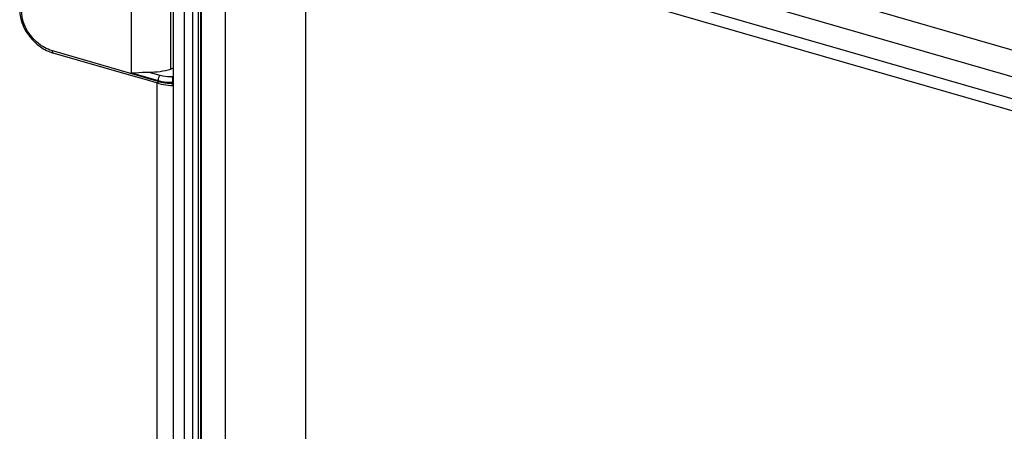
# Model space of a CAD drawing. Units: millimetres. Extents: x 17 to 1398, y -360 to 688.
# Drawn here: x 944 to 1059, y 469 to 518 of the extents above; entities that cross this region are included whole.
import ezdxf

# ---------------------------------------------------------------- set-up
doc = ezdxf.new("R2010")
doc.units = ezdxf.units.MM
doc.header["$LTSCALE"] = 46.255
doc.layers.add('SP980_003_00_BL4', color=7, linetype='CONTINUOUS')
doc.layers.add('SP980_013_00_BL5', color=7, linetype='CONTINUOUS')

msp = doc.modelspace()

# ---------------------------------------------------------------- linework, layer by layer
at = {"layer": 'SP980_003_00_BL4', "color": 9, "linetype": 'Continuous'}
for p, q in [((962.97, 341.9), (962.97, 547.15)), ((963.92, 546.52), (963.92, 339.76)), ((964.59, 543.24), (964.59, 338.27)), ((964.96, 337.76), (964.96, 543)), ((967.77, 537.17), (967.77, 513.07)), ((977.21, 530.84), (977.21, 325.59)), ((967.77, 513.07), (967.77, 331.92))]:
    msp.add_line(p, q, dxfattribs=at)
at = {"layer": 'SP980_003_00_BL4', "color": 7, "linetype": 'Continuous'}
for p, q in [((964.91, 377.2), (964.91, 543)), ((977.21, 530.84), (1315.71, 433.13)), ((961.64, 526.64), (961.64, 509.84)), ((959.75, 434.71), (959.75, 510.06)), ((961.64, 509.84), (961.64, 430.34))]:
    msp.add_line(p, q, dxfattribs=at)
at = {"layer": 'SP980_013_00_BL5', "color": 7, "linetype": 'Continuous'}
for p, q in [((981.29, 536.82), (1318.37, 439.52)), ((978.33, 534.53), (1316.08, 437.03)), ((978.33, 531.93), (1316.08, 434.43)), ((956.65, 511.01), (947.55, 513.64)), ((961.64, 511.85), (961.35, 511.76)), ((958.5, 510.48), (956.65, 511.01)), ((959.82, 510.1), (958.5, 510.48)), ((959.97, 510.06), (959.82, 510.1)), ((959.97, 510.06), (960.25, 509.98)), ((959.97, 510.06), (959.97, 510.06)), ((961.54, 509.84), (961.54, 509.84)), ((961.64, 509.84), (961.54, 509.84))]:
    msp.add_line(p, q, dxfattribs=at)
at = {"layer": 'SP980_013_00_BL5', "color": 9, "linetype": 'Continuous'}
for p, q in [((956.74, 511.3), (956.74, 528.02)), ((961.35, 511.76), (961.35, 526.64)), ((947.61, 513.86), (947.44, 513.91)), ((959.86, 510.32), (947.61, 513.86)), ((956.74, 511.3), (959.86, 510.4)), ((958.77, 511.41), (960.09, 511.03)), ((961.52, 510.9), (961.64, 510.91)), ((959.86, 510.4), (959.86, 510.32)), ((961.58, 510.24), (961.58, 510.09))]:
    msp.add_line(p, q, dxfattribs=at)
at = {"layer": 'SP980_013_00_BL5', "color": 7, "linetype": 'Continuous'}
msp.add_lwpolyline([(960.25, 509.98), (961.33, 509.84), (961.54, 509.84)], dxfattribs=at)
msp.add_arc((948.82, 518.05), 4.59, 251.3559, 253.8883, dxfattribs=at)
at = {"layer": 'SP980_013_00_BL5', "color": 9, "linetype": 'Continuous'}
for centre, radius, start, end in [((961.28, 515.24), 5.13, 253.9103, 255.8425), ((961.42, 515.79), 5.68, 255.8725, 259.8221), ((961.54, 516.48), 6.39, 259.8256, 265.0653), ((961.57, 516.81), 6.72, 265.0264, 267.5515), ((961.19, 515.64), 5.42, 270.9721, 274.1432), ((961.57, 516.82), 6.73, 267.5468, 270.069)]:
    msp.add_arc(centre, radius, start, end, dxfattribs=at)
at = {"layer": 'SP980_013_00_BL5', "color": 7, "linetype": 'Continuous'}
msp.add_ellipse((959.24, 514.25), major_axis=(5, 0.28), ratio=0.564427, start_param=-1.695195, end_param=-1.165864, dxfattribs=at)
for points, knots in [([(943.6, 518.51), (943.61, 518.42), (943.64, 518.07), (943.71, 517.72), (943.79, 517.46)], [0, 0, 0, 0, 0.245067, 1, 1, 1, 1]), ([(943.79, 517.46), (943.88, 517.13), (944.41, 515.83), (945.42, 514.74), (946.32, 514.19)], [0, 0, 0, 0, 0.247322, 1, 1, 1, 1]), ([(946.32, 514.19), (946.4, 514.14), (946.73, 513.95), (947.08, 513.79), (947.35, 513.7)], [0, 0, 0, 0, 0.25456, 1, 1, 1, 1]), ([(956.74, 511.3), (956.89, 511.31), (957.57, 511.34), (958.25, 511.42), (958.77, 511.41)], [0, 0, 0, 0, 0.231415, 1, 1, 1, 1])]:
    msp.add_open_spline(points, degree=3, knots=knots, dxfattribs=at)
at = {"layer": 'SP980_013_00_BL5', "color": 9, "linetype": 'Continuous'}
for points, knots in [([(946.33, 514.4), (945.6, 514.85), (944.39, 516.07), (943.84, 517.73), (943.84, 518.54)], [0, 0, 0, 0, 0.515119, 1, 1, 1, 1]), ([(947.44, 513.91), (947.34, 513.93), (946.95, 514.06), (946.59, 514.24), (946.33, 514.4)], [0, 0, 0, 0, 0.242923, 1, 1, 1, 1]), ([(947.55, 513.64), (947.53, 513.65), (947.44, 513.71), (947.44, 513.83), (947.44, 513.91)], [0, 0, 0, 0, 0.183456, 1, 1, 1, 1]), ([(960.09, 511.03), (960.01, 510.95), (959.91, 510.75), (959.86, 510.52), (959.86, 510.4)], [0, 0, 0, 0, 0.476315, 1, 1, 1, 1]), ([(960.09, 511.03), (960.2, 511), (960.67, 510.89), (961.16, 510.87), (961.52, 510.9)], [0, 0, 0, 0, 0.239036, 1, 1, 1, 1]), ([(961.52, 510.9), (961.53, 510.86), (961.56, 510.64), (961.57, 510.42), (961.58, 510.24)], [0, 0, 0, 0, 0.198449, 1, 1, 1, 1]), ([(959.97, 510.06), (959.96, 510.06), (959.87, 510.12), (959.86, 510.24), (959.86, 510.32)], [0, 0, 0, 0, 0.183484, 1, 1, 1, 1]), ([(961.54, 509.84), (961.55, 509.84), (961.56, 509.87), (961.57, 509.94), (961.58, 510.03), (961.58, 510.09)], [0, 0, 0, 0, 0.080013, 0.280234, 1, 1, 1, 1])]:
    msp.add_open_spline(points, degree=3, knots=knots, dxfattribs=at)
for points in [[(959.86, 510.4), (960.04, 510.35), (960.23, 510.31), (960.41, 510.28)], [(960.41, 510.28), (960.7, 510.24), (960.99, 510.22), (961.28, 510.22)]]:
    msp.add_open_spline(points, degree=3, dxfattribs=at)

doc.saveas('drawing.dxf')
